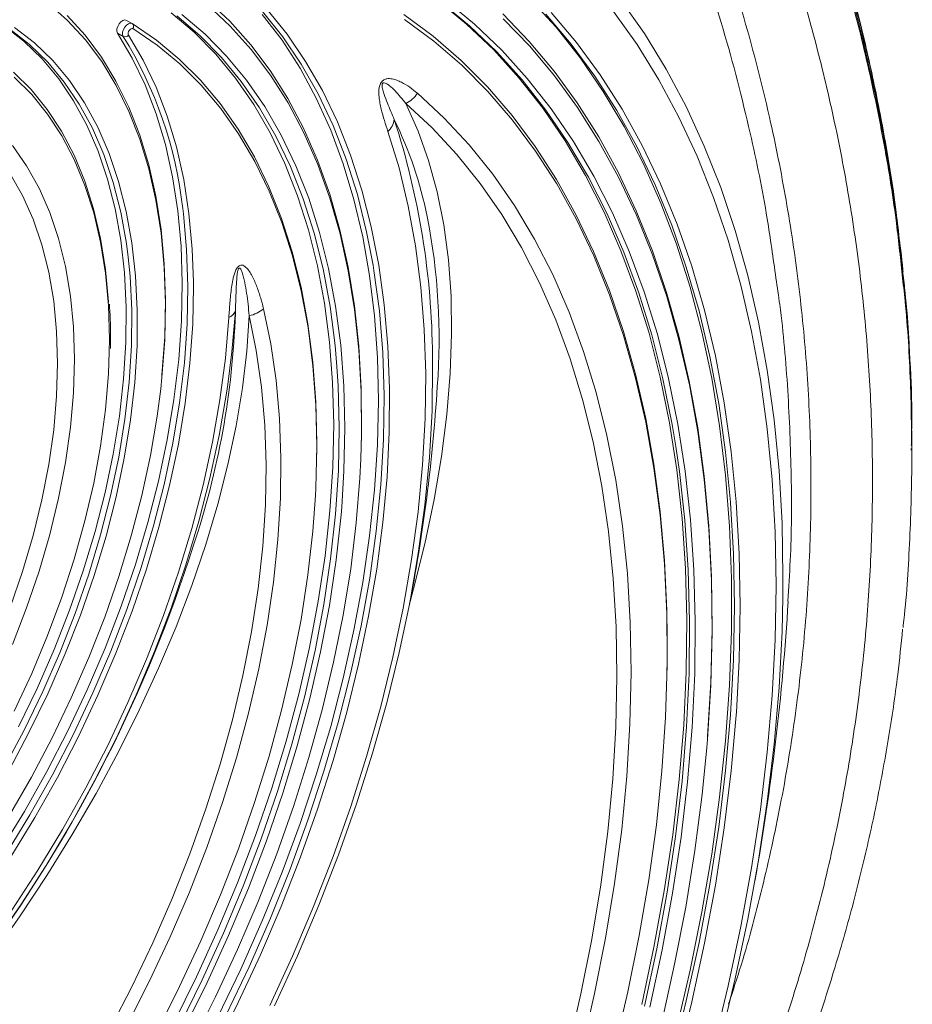
# Model space of a CAD drawing. Units: millimetres. Extents: x 0 to 8400, y 0 to 5940.
# Drawn here: x 1870 to 1955, y 2158 to 2251 of the extents above; entities that cross this region are included whole.
import ezdxf

# ---------------------------------------------------------------- set-up
doc = ezdxf.new("R2010")
doc.units = ezdxf.units.MM
doc.linetypes.add('SLD-Solid', pattern=[0])
doc.layers.add('ACO_DRAINAGE', color=7, linetype='SLD-Solid')

# ---------------------------------------------------------------- blocks, each defined once
blk = doc.blocks.new('ACO - 32970 - ISO')
at = {"layer": 'ACO_DRAINAGE', "linetype": 'SLD-Solid', "lineweight": 0}
for p, q in [((38.714, 256.732), (36.868, 258.364)), ((51.906, 258.657), (54.051, 256.65)), ((54.101, 256.193), (51.965, 258.193)), ((76.462, 256.381), (73.752, 258.612)), ((76.727, 256.228), (74.017, 258.459)), ((74.498, 258.61), (77.214, 256.373)), ((84.92, 256.08), (82.45, 258.801)), ((91.059, 258.638), (93.278, 255.48)), ((38.662, 257.191), (40.366, 255.332)), ((50.702, 255.601), (48.519, 257.451)), ((51.232, 255.295), (49.049, 257.145)), ((49.532, 257.295), (51.723, 255.436)), ((58.999, 254.846), (57.135, 257.283)), ((59.068, 255.183), (57.15, 257.581)), ((57.568, 257.803), (59.478, 255.43)), ((70.527, 257.292), (73.307, 255.23)), ((79.872, 257.338), (82.378, 254.743)), ((86.362, 254.487), (83.969, 257.314)), ((84.453, 257.46), (86.852, 254.626)), ((92.583, 254.442), (90.357, 257.574)), ((34.582, 254.751), (32.712, 256.202)), ((40.409, 254.884), (38.714, 256.732)), ((43.388, 255.917), (43.461, 256.161)), ((43.461, 256.161), (43.591, 256.396)), ((43.591, 256.396), (43.761, 256.59)), ((43.761, 256.59), (43.949, 256.721)), ((43.949, 256.721), (44.132, 256.77)), ((44.121, 256.089), (44.291, 256.284)), ((44.132, 256.77), (44.286, 256.732)), ((44.286, 256.732), (44.817, 256.425)), ((44.291, 256.284), (44.479, 256.414)), ((44.479, 256.414), (44.662, 256.464)), ((44.662, 256.464), (44.817, 256.425)), ((44.817, 256.425), (47.121, 254.862)), ((54.051, 256.65), (56.043, 254.426)), ((56.085, 253.978), (54.101, 256.193)), ((73.369, 254.763), (70.597, 256.82)), ((79.025, 253.932), (76.462, 256.381)), ((79.29, 253.779), (76.727, 256.228)), ((77.214, 256.373), (79.783, 253.916)), ((82.425, 254.291), (79.925, 256.879)), ((35.112, 254.445), (33.242, 255.896)), ((33.703, 256.062), (35.585, 254.602)), ((40.366, 255.332), (41.912, 253.264)), ((43.381, 255.695), (43.388, 255.917)), ((43.441, 255.522), (43.381, 255.695)), ((43.971, 255.216), (43.441, 255.522)), ((44.834, 253.17), (43.441, 255.522)), ((43.911, 255.389), (43.918, 255.611)), ((43.971, 255.216), (43.911, 255.389)), ((43.918, 255.611), (43.991, 255.855)), ((43.991, 255.855), (44.121, 256.089)), ((44.442, 255.542), (44.439, 255.431)), ((44.439, 255.431), (44.469, 255.344)), ((44.479, 255.664), (44.442, 255.542)), ((44.469, 255.344), (45.87, 252.98)), ((44.544, 255.781), (44.479, 255.664)), ((44.629, 255.879), (44.544, 255.781)), ((44.723, 255.944), (44.629, 255.879)), ((44.815, 255.968), (44.723, 255.944)), ((44.892, 255.949), (44.815, 255.968)), ((47.186, 254.393), (44.892, 255.949)), ((52.735, 253.532), (50.702, 255.601)), ((53.266, 253.226), (51.232, 255.295)), ((51.723, 255.436), (53.763, 253.357)), ((60.822, 252.578), (59.068, 255.183)), ((59.478, 255.43), (61.228, 252.856)), ((73.307, 255.23), (75.943, 252.946)), ((87.233, 253.149), (84.92, 256.08)), ((93.278, 255.48), (95.335, 252.124)), ((36.306, 253.081), (34.582, 254.751)), ((36.836, 252.775), (35.112, 254.445)), ((35.585, 254.602), (37.319, 252.922)), ((41.946, 252.828), (40.409, 254.884)), ((47.121, 254.862), (49.284, 253.076)), ((49.34, 252.614), (47.186, 254.393)), ((56.043, 254.426), (57.875, 251.992)), ((60.701, 252.209), (58.999, 254.846)), ((75.998, 252.486), (73.369, 254.763)), ((82.378, 254.743), (84.73, 251.937)), ((84.77, 251.493), (82.425, 254.291)), ((88.595, 251.454), (86.362, 254.487)), ((86.852, 254.626), (89.091, 251.585)), ((94.646, 251.112), (92.583, 254.442)), ((54.614, 251.252), (52.735, 253.532)), ((53.763, 253.357), (55.648, 251.066)), ((57.91, 251.554), (56.085, 253.978)), ((81.436, 251.27), (79.025, 253.932)), ((81.701, 251.117), (79.29, 253.779)), ((79.783, 253.916), (82.199, 251.246)), ((37.876, 251.198), (36.306, 253.081)), ((38.406, 250.892), (36.836, 252.775)), ((37.319, 252.922), (38.898, 251.028)), ((41.912, 253.264), (43.293, 250.994)), ((43.319, 250.57), (41.946, 252.828)), ((46.056, 250.625), (44.834, 253.17)), ((45.87, 252.98), (47.098, 250.421)), ((49.284, 253.076), (51.299, 251.07)), ((51.346, 250.617), (49.34, 252.614)), ((55.144, 250.945), (53.266, 253.226)), ((62.41, 249.776), (60.822, 252.578)), ((61.228, 252.856), (62.814, 250.086)), ((75.943, 252.946), (78.431, 250.445)), ((78.478, 249.991), (75.998, 252.486)), ((89.386, 250.015), (87.233, 253.149)), ((33.6, 251.832), (35.271, 250.178)), ((57.875, 251.992), (59.543, 249.354)), ((59.571, 248.927), (57.91, 251.554)), ((62.237, 249.377), (60.701, 252.209)), ((84.73, 251.937), (86.923, 248.926)), ((86.957, 248.489), (84.77, 251.493)), ((90.665, 248.22), (88.595, 251.454)), ((89.091, 251.585), (91.166, 248.342)), ((95.335, 252.124), (97.225, 248.577)), ((35.318, 249.725), (33.657, 251.369)), ((39.285, 249.11), (37.876, 251.198)), ((39.815, 248.804), (38.406, 250.892)), ((38.898, 251.028), (40.316, 248.928)), ((43.293, 250.994), (44.504, 248.531)), ((44.524, 248.121), (43.319, 250.57)), ((47.101, 247.897), (46.056, 250.625)), ((51.299, 251.07), (53.16, 248.853)), ((53.199, 248.409), (51.346, 250.617)), ((56.332, 248.765), (54.614, 251.252)), ((56.862, 248.459), (55.144, 250.945)), ((55.648, 251.066), (57.372, 248.569)), ((83.69, 248.399), (81.436, 251.27)), ((83.956, 248.246), (81.701, 251.117)), ((82.199, 251.246), (84.459, 248.366)), ((96.542, 247.588), (94.646, 251.112)), ((35.271, 250.178), (36.787, 248.31)), ((36.824, 247.869), (35.318, 249.725)), ((47.098, 250.421), (48.149, 247.679)), ((63.825, 246.782), (62.41, 249.776)), ((62.814, 250.086), (64.232, 247.128)), ((71.811, 249.831), (74.339, 247.496)), ((78.431, 250.445), (80.764, 247.73)), ((80.805, 247.284), (78.478, 249.991)), ((91.373, 246.682), (89.386, 250.015)), ((40.528, 246.827), (39.285, 249.11)), ((41.059, 246.521), (39.815, 248.804)), ((40.316, 248.928), (41.567, 246.631)), ((53.16, 248.853), (54.86, 246.429)), ((57.883, 246.081), (56.332, 248.765)), ((59.543, 249.354), (61.042, 246.521)), ((61.064, 246.105), (59.571, 248.927)), ((63.602, 246.359), (62.237, 249.377)), ((70.696, 248.869), (71.873, 246.261)), ((73.196, 246.559), (70.696, 248.869)), ((70.696, 248.869), (70.696, 248.869)), ((86.923, 248.926), (88.954, 245.715)), ((36.787, 248.31), (38.141, 246.239)), ((38.17, 245.811), (36.824, 247.869)), ((44.504, 248.531), (45.54, 245.886)), ((45.554, 245.491), (44.524, 248.121)), ((47.966, 244.997), (47.101, 247.897)), ((54.892, 245.996), (53.199, 248.409)), ((58.414, 245.774), (56.862, 248.459)), ((57.372, 248.569), (58.928, 245.872)), ((80.764, 247.73), (82.938, 244.808)), ((85.784, 245.325), (83.69, 248.399)), ((86.05, 245.172), (83.956, 248.246)), ((84.459, 248.366), (86.558, 245.283)), ((88.982, 245.287), (86.957, 248.489)), ((92.569, 244.79), (90.665, 248.22)), ((91.166, 248.342), (93.075, 244.904)), ((97.225, 248.577), (98.945, 244.845)), ((41.6, 244.358), (40.528, 246.827)), ((48.149, 247.679), (49.018, 244.764)), ((64.232, 247.128), (65.477, 243.991)), ((74.339, 247.496), (76.715, 244.945)), ((82.973, 244.37), (80.805, 247.284)), ((98.268, 243.879), (96.542, 247.588)), ((38.141, 246.239), (39.327, 243.972)), ((42.13, 244.052), (41.059, 246.521)), ((41.567, 246.631), (42.645, 244.147)), ((45.54, 245.886), (46.397, 243.068)), ((54.86, 246.429), (56.396, 243.808)), ((56.422, 243.386), (54.892, 245.996)), ((59.265, 243.206), (57.883, 246.081)), ((58.928, 245.872), (60.314, 242.985)), ((61.042, 246.521), (62.367, 243.5)), ((62.384, 243.097), (61.064, 246.105)), ((64.793, 243.162), (63.602, 246.359)), ((65.065, 243.607), (63.825, 246.782)), ((70.074, 242.771), (69.021, 246.216)), ((71.873, 246.261), (72.869, 243.472)), ((75.546, 244.035), (73.196, 246.559)), ((93.191, 243.157), (91.373, 246.682)), ((39.348, 243.558), (38.17, 245.811)), ((46.406, 242.688), (45.554, 245.491)), ((48.647, 241.936), (47.966, 244.997)), ((59.795, 242.9), (58.414, 245.774)), ((76.715, 244.945), (78.934, 242.182)), ((87.714, 242.054), (85.784, 245.325)), ((87.979, 241.9), (86.05, 245.172)), ((86.558, 245.283), (88.491, 242.002)), ((88.954, 245.715), (90.817, 242.31)), ((90.841, 241.891), (88.982, 245.287)), ((33.495, 244.901), (34.841, 242.985)), ((42.495, 241.713), (41.6, 244.358)), ((43.026, 241.407), (42.13, 244.052)), ((42.645, 244.147), (43.546, 241.487)), ((49.018, 244.764), (49.703, 241.686)), ((77.742, 241.303), (75.546, 244.035)), ((82.938, 244.808), (84.95, 241.685)), ((84.979, 241.256), (82.973, 244.37)), ((94.301, 241.172), (92.569, 244.79)), ((93.075, 244.904), (94.812, 241.276)), ((98.945, 244.845), (100.492, 240.934)), ((39.327, 243.972), (40.34, 241.52)), ((40.355, 241.122), (39.348, 243.558)), ((56.396, 243.808), (57.762, 240.996)), ((57.782, 240.586), (56.422, 243.386)), ((60.471, 240.149), (59.265, 243.206)), ((62.367, 243.5), (63.515, 240.301)), ((63.527, 239.91), (62.384, 243.097)), ((65.807, 239.797), (64.793, 243.162)), ((66.126, 240.258), (65.065, 243.607)), ((65.477, 243.991), (66.547, 240.683)), ((72.869, 243.472), (73.68, 240.508)), ((94.838, 239.447), (93.191, 243.157)), ((99.821, 239.989), (98.268, 243.879)), ((34.463, 240.164), (33.292, 242.226)), ((34.841, 242.985), (36.022, 240.871)), ((46.397, 243.068), (47.071, 240.089)), ((47.076, 239.726), (46.406, 242.688)), ((61.002, 239.843), (59.795, 242.9)), ((60.314, 242.985), (61.525, 239.915)), ((70.947, 239.166), (70.074, 242.771)), ((78.934, 242.182), (80.992, 239.215)), ((90.817, 242.31), (92.511, 238.718)), ((40.34, 241.52), (41.175, 238.895)), ((43.211, 238.904), (42.495, 241.713)), ((43.741, 238.598), (43.026, 241.407)), ((43.546, 241.487), (44.265, 238.661)), ((49.142, 238.725), (48.647, 241.936)), ((49.703, 241.686), (50.2, 238.458)), ((79.777, 238.367), (77.742, 241.303)), ((84.95, 241.685), (86.795, 238.366)), ((86.819, 237.946), (84.979, 241.256)), ((89.474, 238.592), (87.714, 242.054)), ((89.74, 238.439), (87.979, 241.9)), ((88.491, 242.002), (90.256, 238.531)), ((92.53, 238.308), (90.841, 241.891)), ((94.812, 241.276), (96.375, 237.466)), ((36.022, 240.871), (37.03, 238.571)), ((41.184, 238.513), (40.355, 241.122)), ((57.762, 240.996), (58.955, 238.003)), ((58.969, 237.605), (57.782, 240.586)), ((63.515, 240.301), (64.482, 236.932)), ((66.547, 240.683), (67.438, 237.212)), ((73.68, 240.508), (74.305, 237.376)), ((95.861, 237.372), (94.301, 241.172)), ((100.492, 240.934), (101.864, 236.85)), ((35.464, 237.916), (34.463, 240.164)), ((47.071, 240.089), (47.56, 236.96)), ((47.562, 236.615), (47.076, 239.726)), ((61.5, 236.919), (60.471, 240.149)), ((62.031, 236.613), (61.002, 239.843)), ((61.525, 239.915), (62.556, 236.671)), ((64.49, 236.554), (63.527, 239.91)), ((66.64, 236.272), (65.807, 239.797)), ((67.004, 236.745), (66.126, 240.258)), ((96.309, 235.558), (94.838, 239.447)), ((101.197, 235.927), (99.821, 239.989)), ((37.03, 238.571), (37.863, 236.094)), ((41.175, 238.895), (41.828, 236.107)), ((41.833, 235.742), (41.184, 238.513)), ((43.744, 235.942), (43.211, 238.904)), ((44.274, 235.636), (43.741, 238.598)), ((44.265, 238.661), (44.801, 235.681)), ((49.449, 235.377), (49.142, 238.725)), ((49.672, 238.419), (49.606, 238.942)), ((49.979, 235.071), (49.672, 238.419)), ((50.2, 238.458), (50.509, 235.092)), ((71.636, 235.409), (70.947, 239.166)), ((80.992, 239.215), (82.885, 236.048)), ((91.063, 234.946), (89.474, 238.592)), ((91.329, 234.793), (89.74, 238.439)), ((90.256, 238.531), (91.848, 234.874)), ((92.511, 238.718), (94.031, 234.945)), ((36.29, 235.493), (35.464, 237.916)), ((58.955, 238.003), (59.97, 234.836)), ((59.98, 234.453), (58.969, 237.605)), ((81.649, 235.235), (79.777, 238.367)), ((86.795, 238.366), (88.469, 234.859)), ((88.488, 234.449), (86.819, 237.946)), ((94.046, 234.545), (92.53, 238.308)), ((47.56, 236.96), (47.862, 233.695)), ((47.862, 233.368), (47.562, 236.615)), ((62.348, 233.526), (61.5, 236.919)), ((62.878, 233.22), (62.031, 236.613)), ((62.556, 236.671), (63.406, 233.264)), ((64.482, 236.932), (65.265, 233.402)), ((65.27, 233.039), (64.49, 236.554)), ((67.618, 233.564), (67.004, 236.745)), ((67.438, 237.212), (68.149, 233.589)), ((74.305, 237.376), (74.741, 234.083)), ((97.243, 233.396), (95.861, 237.372)), ((96.375, 237.466), (97.762, 233.48)), ((101.864, 236.85), (103.058, 232.602)), ((37.863, 236.094), (38.514, 233.452)), ((41.828, 236.107), (42.297, 233.169)), ((42.299, 232.823), (41.833, 235.742)), ((44.091, 232.84), (43.744, 235.942)), ((44.446, 234.319), (44.274, 235.636)), ((44.801, 235.681), (45.151, 232.561)), ((67.29, 232.596), (66.64, 236.272)), ((82.885, 236.048), (84.608, 232.688)), ((102.395, 231.698), (101.197, 235.927)), ((36.936, 232.906), (36.29, 235.493)), ((49.566, 231.904), (49.449, 235.377)), ((50.096, 231.598), (49.979, 235.071)), ((50.509, 235.092), (50.623, 231.992)), ((59.97, 234.836), (60.804, 231.507)), ((72.142, 231.51), (71.636, 235.409)), ((83.354, 231.911), (81.649, 235.235)), ((88.469, 234.859), (89.969, 231.169)), ((92.477, 231.122), (91.063, 234.946)), ((92.743, 230.969), (91.329, 234.793)), ((91.848, 234.874), (93.265, 231.04)), ((94.031, 234.945), (95.375, 230.998)), ((97.602, 231.498), (96.309, 235.558)), ((44.621, 232.534), (44.446, 234.319)), ((60.811, 231.138), (59.98, 234.453)), ((74.741, 234.083), (74.989, 230.637)), ((89.984, 230.769), (88.488, 234.449)), ((95.387, 230.609), (94.046, 234.545)), ((37.4, 230.168), (36.936, 232.906)), ((38.514, 233.452), (38.982, 230.66)), ((42.297, 233.169), (42.579, 230.094)), ((44.252, 229.612), (44.091, 232.84)), ((47.862, 233.695), (47.975, 230.305)), ((47.975, 229.997), (47.862, 233.368)), ((63.012, 229.98), (62.348, 233.526)), ((63.542, 229.674), (62.878, 233.22)), ((63.406, 233.264), (64.072, 229.703)), ((65.265, 233.402), (65.863, 229.723)), ((65.866, 229.375), (65.27, 233.039)), ((67.698, 233.077), (67.618, 233.564)), ((68.206, 229.266), (67.698, 233.077)), ((68.149, 233.589), (68.676, 229.824)), ((98.447, 229.253), (97.243, 233.396)), ((97.762, 233.48), (98.968, 229.326)), ((42.579, 229.768), (42.299, 232.823)), ((44.782, 229.306), (44.621, 232.534)), ((45.151, 232.561), (45.312, 229.313)), ((49.493, 228.32), (49.566, 231.904)), ((50.623, 231.992), (50.627, 231.6)), ((67.755, 228.78), (67.29, 232.596)), ((84.887, 228.404), (83.354, 231.911)), ((84.608, 232.688), (86.157, 229.142)), ((103.058, 232.602), (104.071, 228.197)), ((50.024, 228.014), (50.096, 231.598)), ((50.627, 231.6), (50.553, 227.997)), ((60.804, 231.507), (61.456, 228.025)), ((61.459, 227.67), (60.811, 231.138)), ((72.461, 227.479), (72.142, 231.51)), ((89.969, 231.169), (91.293, 227.305)), ((93.714, 227.13), (92.477, 231.122)), ((93.979, 226.977), (92.743, 230.969)), ((93.265, 231.04), (94.504, 227.036)), ((95.375, 230.998), (96.541, 226.886)), ((98.715, 227.274), (97.602, 231.498)), ((103.413, 227.312), (102.395, 231.698)), ((37.68, 227.293), (37.4, 230.168)), ((38.982, 230.66), (39.263, 227.73)), ((42.579, 230.094), (42.581, 230.056)), ((47.975, 230.305), (47.9, 226.806)), ((74.989, 230.637), (75.046, 227.046)), ((91.304, 226.916), (89.984, 230.769)), ((96.549, 226.508), (95.387, 230.609)), ((42.673, 226.59), (42.579, 229.768)), ((44.225, 226.27), (44.252, 229.612)), ((44.756, 225.964), (44.782, 229.306)), ((45.312, 229.313), (45.302, 226.467)), ((47.9, 226.517), (47.975, 229.997)), ((54.591, 229.236), (54.266, 225.389)), ((54.588, 229.056), (54.591, 229.236)), ((57.254, 229.441), (57.94, 226.126)), ((63.49, 226.291), (63.012, 229.98)), ((64.021, 225.985), (63.542, 229.674)), ((64.072, 229.703), (64.552, 225.998)), ((65.863, 229.723), (66.273, 225.905)), ((66.274, 225.572), (65.866, 229.375)), ((68.525, 225.32), (68.206, 229.266)), ((68.676, 229.824), (69.02, 225.925)), ((86.157, 229.142), (87.531, 225.418)), ((99.469, 224.95), (98.447, 229.253)), ((98.968, 229.326), (99.993, 225.012)), ((49.231, 224.639), (49.493, 228.32)), ((53.644, 224.771), (53.972, 228.631)), ((55.884, 228.802), (55.667, 225.44)), ((56.567, 225.493), (55.884, 228.802)), ((55.884, 228.802), (55.884, 228.802)), ((68.035, 224.835), (67.755, 228.78)), ((86.245, 224.72), (84.887, 228.404)), ((104.071, 228.197), (104.903, 223.642)), ((37.773, 224.296), (37.68, 227.293)), ((39.263, 227.73), (39.357, 224.676)), ((49.761, 224.333), (50.024, 228.014)), ((50.553, 227.997), (50.29, 224.296)), ((61.456, 228.025), (61.922, 224.4)), ((61.924, 224.061), (61.459, 227.67)), ((72.595, 223.328), (72.461, 227.479)), ((91.293, 227.305), (92.437, 223.274)), ((99.646, 222.894), (98.715, 227.274)), ((104.248, 222.775), (103.413, 227.312)), ((42.66, 225.366), (42.673, 226.59)), ((45.302, 226.467), (45.286, 225.951)), ((47.9, 226.806), (47.636, 223.21)), ((47.638, 222.941), (47.9, 226.517)), ((75.046, 227.046), (74.915, 223.32)), ((92.445, 222.896), (91.304, 226.916)), ((94.77, 222.975), (93.714, 227.13)), ((95.035, 222.822), (93.979, 226.977)), ((94.504, 227.036), (95.563, 222.87)), ((96.541, 226.886), (97.525, 222.615)), ((97.531, 222.248), (96.549, 226.508)), ((44.011, 222.829), (44.225, 226.27)), ((44.542, 222.523), (44.756, 225.964)), ((45.286, 225.951), (45.071, 222.49)), ((54.266, 225.389), (53.879, 222.303)), ((55.667, 225.44), (55.261, 221.964)), ((57.066, 222.037), (56.567, 225.493)), ((57.94, 226.126), (58.444, 222.667)), ((63.782, 222.47), (63.49, 226.291)), ((64.197, 223.993), (64.021, 225.985)), ((64.552, 225.998), (64.843, 222.161)), ((66.273, 225.905), (66.495, 221.957)), ((66.495, 221.64), (66.274, 225.572)), ((69.02, 225.925), (69.178, 221.914)), ((87.531, 225.418), (88.725, 221.523)), ((39.357, 224.676), (39.263, 221.514)), ((42.579, 223.305), (42.66, 225.366)), ((48.78, 220.874), (49.231, 224.639)), ((53.126, 220.831), (53.644, 224.771)), ((68.129, 220.77), (68.035, 224.835)), ((68.656, 221.252), (68.525, 225.32)), ((73.231, 225.006), (73.243, 224.133)), ((87.427, 220.868), (86.245, 224.72)), ((100.308, 220.495), (99.469, 224.95)), ((99.993, 225.012), (100.834, 220.545)), ((37.68, 221.191), (37.773, 224.296)), ((49.311, 220.568), (49.761, 224.333)), ((50.29, 224.296), (49.837, 220.511)), ((61.922, 224.4), (62.202, 220.644)), ((62.203, 220.322), (61.924, 224.061)), ((64.312, 222.164), (64.197, 223.993)), ((73.243, 224.133), (73.188, 219.812)), ((104.903, 223.642), (105.551, 218.945)), ((42.299, 219.926), (42.579, 223.305)), ((43.611, 219.304), (44.011, 222.829)), ((47.525, 221.876), (47.638, 222.941)), ((47.636, 223.21), (47.62, 223.055)), ((58.444, 222.667), (58.763, 219.074)), ((72.541, 219.066), (72.595, 223.328)), ((74.915, 223.32), (74.593, 219.465)), ((92.437, 223.274), (93.399, 219.084)), ((93.405, 218.718), (92.445, 222.896)), ((95.644, 218.666), (94.77, 222.975)), ((95.91, 218.513), (95.035, 222.822)), ((95.563, 222.87), (96.439, 218.549)), ((97.525, 222.615), (98.327, 218.193)), ((100.393, 218.366), (99.646, 222.894)), ((104.898, 218.095), (104.248, 222.775)), ((44.142, 218.998), (44.542, 222.523)), ((45.071, 222.49), (44.668, 218.943)), ((47.189, 219.284), (47.525, 221.876)), ((53.879, 222.303), (53.755, 221.463)), ((55.261, 221.964), (54.667, 218.384)), ((57.377, 218.447), (57.066, 222.037)), ((63.886, 218.528), (63.782, 222.47)), ((64.416, 218.222), (64.312, 222.164)), ((64.843, 222.161), (64.947, 218.202)), ((66.495, 221.957), (66.528, 217.893)), ((69.178, 221.905), (69.15, 217.774)), ((69.178, 221.914), (69.178, 221.905)), ((98.33, 217.839), (97.531, 222.248)), ((37.4, 217.993), (37.68, 221.191)), ((39.263, 221.514), (38.982, 218.259)), ((48.143, 217.041), (48.78, 220.874)), ((52.421, 216.825), (53.126, 220.831)), ((53.755, 221.463), (53.061, 217.472)), ((66.528, 217.593), (66.495, 221.64)), ((68.035, 216.598), (68.129, 220.77)), ((68.597, 217.072), (68.656, 221.252)), ((88.429, 216.854), (87.427, 220.868)), ((88.725, 221.523), (89.738, 217.466)), ((41.833, 216.469), (42.299, 219.926)), ((48.673, 216.734), (49.311, 220.568)), ((49.837, 220.511), (49.196, 216.657)), ((62.202, 220.644), (62.295, 216.768)), ((62.295, 216.462), (62.203, 220.322)), ((73.188, 219.812), (72.944, 215.39)), ((100.962, 215.896), (100.308, 220.495)), ((100.834, 220.545), (101.49, 215.934)), ((43.026, 215.709), (43.611, 219.304)), ((43.557, 215.403), (44.142, 218.998)), ((44.668, 218.943), (44.08, 215.327)), ((46.555, 215.559), (47.189, 219.284)), ((58.763, 219.074), (58.897, 215.36)), ((72.3, 214.706), (72.541, 219.066)), ((74.593, 219.465), (74.083, 215.492)), ((93.399, 219.084), (94.178, 214.744)), ((105.551, 218.945), (106.015, 214.115)), ((36.936, 214.72), (37.4, 217.993)), ((38.982, 218.259), (38.514, 214.927)), ((54.667, 218.384), (53.887, 214.714)), ((57.5, 214.734), (57.377, 218.447)), ((63.801, 214.476), (63.886, 218.528)), ((64.332, 214.17), (64.416, 218.222)), ((64.947, 218.202), (64.861, 214.135)), ((94.181, 214.39), (93.405, 218.718)), ((96.335, 214.211), (95.644, 218.666)), ((96.257, 216.438), (95.91, 218.513)), ((96.439, 218.549), (97.13, 214.082)), ((98.327, 218.193), (98.944, 213.63)), ((100.954, 213.698), (100.393, 218.366)), ((105.364, 213.282), (104.898, 218.095)), ((47.321, 213.153), (48.143, 217.041)), ((53.061, 217.472), (52.185, 213.429)), ((66.462, 215.254), (66.528, 217.593)), ((66.528, 217.893), (66.51, 217.004)), ((68.35, 212.793), (68.597, 217.072)), ((69.15, 217.774), (68.937, 213.542)), ((89.738, 217.466), (90.567, 213.254)), ((98.946, 213.288), (98.33, 217.839)), ((41.184, 212.949), (41.833, 216.469)), ((47.851, 212.846), (48.673, 216.734)), ((49.196, 216.657), (48.369, 212.748)), ((51.53, 212.767), (52.421, 216.825)), ((62.201, 212.495), (62.295, 216.462)), ((62.295, 216.768), (62.267, 214.608)), ((67.755, 212.329), (68.035, 216.598)), ((89.249, 212.688), (88.429, 216.854)), ((96.6, 214.058), (96.257, 216.438)), ((118.514, 216.068), (118.518, 216.245)), ((118.574, 216.441), (118.574, 216.636)), ((118.575, 216.247), (118.574, 216.441)), ((118.574, 215.869), (118.575, 216.067)), ((42.259, 212.06), (43.026, 215.709)), ((42.79, 211.754), (43.557, 215.403)), ((44.08, 215.327), (43.308, 211.656)), ((45.74, 211.782), (46.555, 215.559)), ((58.897, 215.36), (58.845, 211.535)), ((66.371, 213.44), (66.462, 215.254)), ((72.944, 215.39), (72.512, 210.878)), ((74.083, 215.492), (73.386, 211.41)), ((101.43, 211.162), (100.962, 215.896)), ((101.49, 215.934), (101.959, 211.188)), ((118.574, 215.671), (118.574, 215.869)), ((36.29, 211.386), (36.936, 214.72)), ((38.514, 214.927), (37.863, 211.534)), ((53.887, 214.714), (52.924, 210.965)), ((57.435, 210.91), (57.5, 214.734)), ((63.529, 210.328), (63.801, 214.476)), ((71.874, 210.257), (72.3, 214.706)), ((94.178, 214.744), (94.771, 210.261)), ((94.773, 209.919), (94.181, 214.39)), ((96.84, 209.62), (96.335, 214.211)), ((52.185, 213.429), (51.131, 209.349)), ((64.06, 210.022), (64.332, 214.17)), ((64.861, 214.135), (64.647, 210.688)), ((66.027, 209.194), (66.371, 213.44)), ((68.937, 213.542), (68.539, 209.223)), ((97.106, 209.466), (96.6, 214.058)), ((97.13, 214.082), (97.636, 209.478)), ((98.944, 213.63), (99.376, 208.934)), ((99.377, 208.604), (98.946, 213.288)), ((101.329, 208.9), (100.954, 213.698)), ((105.644, 208.343), (105.364, 213.282)), ((106.015, 214.115), (106.294, 209.16)), ((40.355, 209.382), (41.184, 212.949)), ((46.318, 209.225), (47.321, 213.153)), ((46.848, 208.919), (47.851, 212.846)), ((48.369, 212.748), (47.361, 208.8)), ((50.457, 208.672), (51.53, 212.767)), ((62.165, 211.784), (62.201, 212.495)), ((67.914, 208.426), (68.35, 212.793)), ((89.886, 208.378), (89.249, 212.688)), ((90.567, 213.254), (91.211, 208.896)), ((37.863, 211.534), (37.03, 208.096)), ((41.314, 208.372), (42.259, 212.06)), ((41.844, 208.065), (42.79, 211.754)), ((43.308, 211.656), (42.357, 207.945)), ((44.745, 207.967), (45.74, 211.782)), ((58.845, 211.535), (58.607, 207.613)), ((61.92, 208.432), (62.165, 211.784)), ((67.29, 207.975), (67.755, 212.329)), ((73.386, 211.41), (72.503, 207.228)), ((35.464, 208.009), (36.29, 211.386)), ((52.924, 210.965), (51.781, 207.151)), ((57.182, 206.988), (57.435, 210.91)), ((64.647, 210.688), (64.587, 209.969)), ((72.512, 210.878), (71.891, 206.29)), ((101.434, 211.112), (101.43, 211.162)), ((101.711, 206.301), (101.434, 211.112)), ((101.959, 211.188), (102.241, 206.314)), ((63.07, 206.094), (63.529, 210.328)), ((63.6, 205.788), (64.06, 210.022)), ((64.587, 209.969), (64.125, 205.718)), ((71.262, 205.732), (71.874, 210.257)), ((94.771, 210.261), (95.178, 205.645)), ((95.179, 205.316), (94.773, 209.919)), ((97.16, 204.899), (96.84, 209.62)), ((39.348, 205.784), (40.355, 209.382)), ((45.137, 205.274), (46.318, 209.225)), ((45.667, 204.967), (46.848, 208.919)), ((47.361, 208.8), (46.174, 204.827)), ((49.205, 204.554), (50.457, 208.672)), ((51.131, 209.349), (49.903, 205.246)), ((65.496, 204.867), (66.027, 209.194)), ((68.539, 209.223), (67.957, 204.826)), ((91.211, 208.896), (91.669, 204.402)), ((97.425, 204.746), (97.106, 209.466)), ((97.636, 209.478), (97.956, 204.745)), ((99.376, 208.934), (99.621, 204.113)), ((101.516, 203.979), (101.329, 208.9)), ((106.294, 209.16), (106.387, 204.089)), ((34.463, 204.605), (35.464, 208.009)), ((37.03, 208.096), (36.022, 204.63)), ((40.193, 204.66), (41.314, 208.372)), ((40.723, 204.354), (41.844, 208.065)), ((42.357, 207.945), (41.229, 204.212)), ((43.575, 204.13), (44.745, 207.967)), ((61.453, 204.286), (61.92, 208.432)), ((66.64, 203.549), (67.29, 207.975)), ((67.291, 203.983), (67.914, 208.426)), ((90.338, 203.932), (89.886, 208.378)), ((99.621, 203.796), (99.377, 208.604)), ((105.737, 203.287), (105.644, 208.343)), ((51.781, 207.151), (50.463, 203.283)), ((56.741, 202.981), (57.182, 206.988)), ((58.607, 207.613), (58.185, 203.606)), ((72.503, 207.228), (71.436, 202.956)), ((62.425, 201.788), (63.07, 206.094)), ((71.891, 206.29), (71.085, 201.636)), ((101.805, 201.323), (101.711, 206.301)), ((102.241, 206.314), (102.335, 201.323)), ((38.17, 202.171), (39.348, 205.784)), ((43.783, 201.313), (45.137, 205.274)), ((44.314, 201.006), (45.667, 204.967)), ((49.903, 205.246), (48.504, 201.133)), ((62.955, 201.482), (63.6, 205.788)), ((64.125, 205.718), (63.476, 201.395)), ((70.467, 201.143), (71.262, 205.732)), ((95.178, 205.645), (95.398, 200.905)), ((95.398, 200.589), (95.179, 205.316)), ((97.293, 200.06), (97.16, 204.899)), ((33.292, 201.192), (34.463, 204.605)), ((36.022, 204.63), (34.841, 201.154)), ((38.902, 200.941), (40.193, 204.66)), ((39.432, 200.635), (40.723, 204.354)), ((41.229, 204.212), (39.93, 200.47)), ((42.236, 200.287), (43.575, 204.13)), ((46.174, 204.827), (44.813, 200.845)), ((47.78, 200.429), (49.205, 204.554)), ((60.803, 200.069), (61.453, 204.286)), ((64.779, 200.471), (65.496, 204.867)), ((66.482, 199.476), (67.291, 203.983)), ((67.957, 204.826), (67.193, 200.365)), ((91.669, 204.402), (91.938, 199.78)), ((97.558, 199.907), (97.425, 204.746)), ((97.956, 204.745), (98.088, 199.892)), ((99.621, 204.113), (99.68, 199.176)), ((101.516, 198.946), (101.516, 203.979)), ((106.387, 204.089), (106.374, 202.181)), ((50.463, 203.283), (48.972, 199.376)), ((58.185, 203.606), (57.579, 199.527)), ((65.807, 199.062), (66.64, 203.549)), ((90.605, 199.361), (90.338, 203.932)), ((99.68, 198.873), (99.621, 203.796)), ((105.644, 198.124), (105.737, 203.287)), ((36.824, 198.559), (38.17, 202.171)), ((56.115, 198.902), (56.741, 202.981)), ((71.436, 202.956), (71.111, 201.768)), ((106.374, 202.181), (106.294, 198.911)), ((42.262, 197.358), (43.783, 201.313)), ((61.596, 197.422), (62.425, 201.788)), ((62.127, 197.116), (62.955, 201.482)), ((63.476, 201.395), (62.644, 197.011)), ((71.085, 201.636), (70.095, 196.929)), ((101.711, 196.237), (101.805, 201.323)), ((102.335, 201.323), (102.241, 196.223)), ((34.841, 201.154), (33.495, 197.684)), ((37.446, 197.23), (38.902, 200.941)), ((37.976, 196.924), (39.432, 200.635)), ((39.93, 200.47), (38.466, 196.737)), ((40.731, 196.452), (42.236, 200.287)), ((42.793, 197.052), (44.314, 201.006)), ((44.813, 200.845), (43.284, 196.869)), ((46.186, 196.311), (47.78, 200.429)), ((48.504, 201.133), (46.939, 197.026)), ((63.878, 196.02), (64.779, 200.471)), ((67.193, 200.365), (66.248, 195.851)), ((69.49, 196.501), (70.467, 201.143)), ((95.398, 200.905), (95.431, 196.05)), ((95.433, 198.76), (95.398, 200.589)), ((48.972, 199.376), (47.316, 195.443)), ((57.579, 199.527), (56.792, 195.388)), ((59.97, 195.794), (60.803, 200.069)), ((65.491, 194.919), (66.482, 199.476)), ((90.685, 194.673), (90.605, 199.361)), ((91.938, 199.78), (92.019, 195.041)), ((97.239, 195.111), (97.293, 200.06)), ((97.504, 194.958), (97.558, 199.907)), ((98.088, 199.892), (98.033, 194.93)), ((35.318, 194.964), (36.824, 198.559)), ((55.305, 194.765), (56.115, 198.902)), ((64.793, 194.527), (65.807, 199.062)), ((95.431, 195.748), (95.433, 198.76)), ((99.68, 199.176), (99.552, 194.134)), ((99.552, 193.843), (99.68, 198.873)), ((101.329, 193.809), (101.516, 198.946)), ((106.294, 198.911), (106.015, 193.634)), ((105.364, 192.862), (105.644, 198.124)), ((35.832, 193.543), (37.446, 197.23)), ((36.362, 193.237), (37.976, 196.924)), ((38.466, 196.737), (36.842, 193.028)), ((40.579, 193.424), (42.262, 197.358)), ((41.11, 193.118), (42.793, 197.052)), ((43.284, 196.869), (41.592, 192.914)), ((46.939, 197.026), (45.214, 192.937)), ((60.586, 193.009), (61.596, 197.422)), ((61.116, 192.702), (62.127, 197.116)), ((62.644, 197.011), (61.629, 192.58)), ((70.095, 196.929), (68.923, 192.181)), ((39.067, 192.64), (40.731, 196.452)), ((44.429, 192.215), (46.186, 196.311)), ((58.957, 191.474), (59.97, 195.794)), ((62.797, 191.525), (63.878, 196.02)), ((66.248, 195.851), (65.126, 191.297)), ((68.335, 191.819), (69.49, 196.501)), ((95.276, 190.802), (95.431, 195.748)), ((95.431, 196.05), (95.413, 195.005)), ((101.43, 191.051), (101.711, 196.237)), ((102.241, 196.223), (101.979, 191.309)), ((33.657, 191.402), (35.318, 194.964)), ((47.316, 195.443), (45.498, 191.496)), ((54.314, 190.582), (55.305, 194.765)), ((56.792, 195.388), (55.825, 191.203)), ((64.319, 190.323), (65.491, 194.919)), ((90.579, 189.878), (90.685, 194.673)), ((92.019, 195.041), (91.912, 190.193)), ((96.998, 190.061), (97.239, 195.111)), ((97.263, 189.908), (97.504, 194.958)), ((98.033, 194.93), (97.791, 189.866)), ((63.602, 189.956), (64.793, 194.527)), ((99.552, 194.134), (99.238, 189.003)), ((99.239, 188.718), (99.552, 193.843)), ((100.954, 188.578), (101.329, 193.809)), ((34.066, 189.895), (35.832, 193.543)), ((34.596, 189.589), (36.362, 193.237)), ((36.842, 193.028), (35.065, 189.358)), ((38.741, 189.526), (40.579, 193.424)), ((39.271, 189.22), (41.11, 193.118)), ((41.592, 192.914), (39.744, 188.995)), ((45.214, 192.937), (43.335, 188.882)), ((59.398, 188.561), (60.586, 193.009)), ((104.898, 187.511), (105.364, 192.862)), ((106.015, 193.634), (105.551, 188.268)), ((37.251, 188.868), (39.067, 192.64)), ((42.516, 188.155), (44.429, 192.215)), ((59.928, 188.255), (61.116, 192.702)), ((61.629, 192.58), (60.435, 188.115)), ((68.923, 192.181), (67.573, 187.404)), ((45.498, 191.496), (43.526, 187.549)), ((55.825, 191.203), (54.683, 186.985)), ((57.768, 187.123), (58.957, 191.474)), ((61.537, 187.001), (62.797, 191.525)), ((65.126, 191.297), (63.829, 186.715)), ((67.004, 187.109), (68.335, 191.819)), ((100.962, 185.777), (101.43, 191.051)), ((101.959, 191.025), (101.49, 185.736)), ((101.979, 191.309), (101.959, 191.025)), ((53.145, 186.369), (54.314, 190.582)), ((62.97, 185.702), (64.319, 190.323)), ((91.912, 190.193), (91.617, 185.248)), ((94.934, 185.76), (95.276, 190.802)), ((96.57, 184.921), (96.998, 190.061)), ((32.686, 185.996), (34.596, 189.589)), ((35.065, 189.358), (33.144, 185.744)), ((36.754, 185.679), (38.741, 189.526)), ((37.284, 185.373), (39.271, 189.22)), ((62.237, 185.361), (63.602, 189.956)), ((90.287, 184.986), (90.579, 189.878)), ((96.836, 184.768), (97.263, 189.908)), ((97.791, 189.866), (97.362, 184.712)), ((35.29, 185.149), (37.251, 188.868)), ((39.744, 188.995), (37.746, 185.128)), ((40.452, 184.147), (42.516, 188.155)), ((43.335, 188.882), (41.308, 184.874)), ((58.034, 184.093), (59.398, 188.561)), ((58.564, 183.787), (59.928, 188.255)), ((99.176, 187.95), (99.239, 188.718)), ((100.393, 183.262), (100.954, 188.578)), ((105.551, 188.268), (104.903, 182.823)), ((43.526, 187.549), (41.405, 183.616)), ((60.435, 188.115), (59.065, 183.629)), ((67.573, 187.404), (66.049, 182.612)), ((98.739, 183.506), (99.176, 187.95)), ((104.248, 182.08), (104.898, 187.511)), ((51.802, 182.139), (53.145, 186.369)), ((54.683, 186.985), (53.368, 182.748)), ((56.406, 182.752), (57.768, 187.123)), ((60.104, 182.458), (61.537, 187.001)), ((63.829, 186.715), (62.361, 182.117)), ((65.5, 182.382), (67.004, 187.109)), ((34.626, 181.898), (36.754, 185.679)), ((35.157, 181.592), (37.284, 185.373)), ((60.701, 180.756), (62.237, 185.361)), ((61.447, 181.068), (62.97, 185.702)), ((94.407, 180.634), (94.934, 185.76)), ((100.308, 180.423), (100.962, 185.777)), ((101.49, 185.736), (100.834, 180.368)), ((33.192, 181.499), (35.29, 185.149)), ((37.746, 185.128), (35.607, 181.327)), ((41.308, 184.874), (39.14, 180.927)), ((89.81, 180.007), (90.287, 184.986)), ((91.617, 185.248), (91.134, 180.214)), ((95.958, 179.7), (96.57, 184.921)), ((96.223, 179.547), (96.836, 184.768)), ((97.362, 184.712), (96.859, 180.33)), ((38.247, 180.203), (40.452, 184.147)), ((41.405, 183.616), (39.144, 179.71)), ((56.5, 179.617), (58.034, 184.093)), ((57.03, 179.311), (58.564, 183.787)), ((59.065, 183.629), (57.524, 179.135)), ((98.056, 178.217), (98.739, 183.506)), ((53.368, 182.748), (51.885, 178.506)), ((54.874, 178.376), (56.406, 182.752)), ((66.049, 182.612), (64.353, 177.815)), ((99.646, 177.872), (100.393, 183.262)), ((104.903, 182.823), (104.071, 177.308)), ((32.366, 178.198), (34.626, 181.898)), ((50.289, 177.906), (51.802, 182.139)), ((58.5, 177.912), (60.104, 182.458)), ((62.361, 182.117), (60.726, 177.516)), ((63.828, 177.652), (65.5, 182.382)), ((103.413, 176.579), (104.248, 182.08)), ((32.896, 177.892), (35.157, 181.592)), ((35.607, 181.327), (33.335, 177.607)), ((39.14, 180.927), (36.839, 177.054)), ((58.999, 176.152), (60.701, 180.756)), ((59.756, 176.434), (61.447, 181.068)), ((35.907, 176.34), (38.247, 180.203)), ((89.148, 174.951), (89.81, 180.007)), ((91.134, 180.214), (90.465, 175.103)), ((93.694, 175.432), (94.407, 180.634)), ((96.859, 180.33), (96.747, 179.477)), ((99.469, 174.999), (100.308, 180.423)), ((100.834, 180.368), (99.993, 174.93)), ((39.144, 179.71), (36.75, 175.844)), ((54.799, 175.146), (56.5, 179.617)), ((55.329, 174.84), (57.03, 179.311)), ((57.524, 179.135), (55.816, 174.646)), ((95.161, 174.409), (95.958, 179.7)), ((95.426, 174.256), (96.223, 179.547)), ((96.747, 179.477), (95.947, 174.172)), ((48.612, 173.683), (50.289, 177.906)), ((51.885, 178.506), (50.239, 174.271)), ((53.179, 174.008), (54.874, 178.376)), ((56.73, 173.374), (58.5, 177.912)), ((97.188, 172.861), (98.056, 178.217)), ((36.839, 177.054), (34.413, 173.27)), ((60.726, 177.516), (58.928, 172.925)), ((61.992, 172.931), (63.828, 177.652)), ((64.353, 177.815), (62.491, 173.027)), ((98.715, 172.417), (99.646, 177.872)), ((104.071, 177.308), (103.058, 171.732)), ((33.44, 172.57), (35.907, 176.34)), ((57.135, 171.563), (58.999, 176.152)), ((57.9, 171.813), (59.756, 176.434)), ((102.395, 171.018), (103.413, 176.579)), ((36.75, 175.844), (34.23, 172.031)), ((52.937, 170.694), (54.799, 175.146)), ((90.465, 175.103), (89.611, 169.926)), ((92.798, 170.166), (93.694, 175.432)), ((50.239, 174.271), (48.434, 170.058)), ((53.467, 170.388), (55.329, 174.84)), ((55.816, 174.646), (53.946, 170.176)), ((88.302, 169.829), (89.148, 174.951)), ((94.181, 169.056), (95.161, 174.409)), ((94.446, 168.903), (95.426, 174.256)), ((95.947, 174.172), (94.964, 168.805)), ((98.447, 169.516), (99.469, 174.999)), ((99.993, 174.93), (98.968, 169.433)), ((34.413, 173.27), (31.87, 169.586)), ((46.776, 169.485), (48.612, 173.683)), ((51.325, 169.661), (53.179, 174.008)), ((54.801, 168.859), (56.73, 173.374)), ((58.928, 172.925), (56.972, 168.355)), ((59.997, 168.231), (61.992, 172.931)), ((62.491, 173.027), (60.468, 168.26)), ((96.14, 167.448), (97.188, 172.861)), ((97.602, 166.908), (98.715, 172.417)), ((34.23, 172.031), (31.594, 168.284)), ((55.114, 167.001), (57.135, 171.563)), ((55.884, 167.218), (57.9, 171.813)), ((103.058, 171.732), (101.864, 166.106)), ((50.919, 166.273), (52.937, 170.694)), ((101.197, 165.406), (102.395, 171.018)), ((48.434, 170.058), (46.478, 165.879)), ((49.317, 165.349), (51.325, 169.661)), ((51.449, 165.967), (53.467, 170.388)), ((53.946, 170.176), (51.92, 165.738)), ((87.276, 164.652), (88.302, 169.829)), ((89.611, 169.926), (88.573, 164.691)), ((91.719, 164.846), (92.798, 170.166)), ((97.243, 163.983), (98.447, 169.516)), ((44.786, 165.326), (46.776, 169.485)), ((52.716, 164.378), (54.801, 168.859)), ((93.02, 163.654), (94.181, 169.056)), ((93.285, 163.501), (94.446, 168.903)), ((94.964, 168.805), (93.8, 163.389)), ((98.968, 169.433), (97.762, 163.886)), ((56.972, 168.355), (54.864, 163.82)), ((57.847, 163.563), (59.997, 168.231)), ((60.468, 168.26), (58.288, 163.527)), ((52.942, 162.479), (55.114, 167.001)), ((53.715, 162.662), (55.884, 167.218)), ((94.911, 161.988), (96.14, 167.448)), ((96.309, 161.355), (97.602, 166.908)), ((46.478, 165.879), (44.375, 161.749)), ((48.751, 161.897), (50.919, 166.273)), ((49.281, 161.591), (51.449, 165.967)), ((101.864, 166.106), (100.492, 160.439)), ((42.651, 161.219), (44.786, 165.326)), ((47.161, 161.084), (49.317, 165.349)), ((51.92, 165.738), (49.743, 161.345)), ((90.461, 159.482), (91.719, 164.846)), ((99.821, 159.754), (101.197, 165.406)), ((50.482, 159.944), (52.716, 164.378)), ((86.07, 159.43), (87.276, 164.652)), ((88.573, 164.691), (87.354, 159.412)), ((95.861, 158.412), (97.243, 163.983)), ((54.864, 163.82), (52.609, 159.331)), ((97.762, 163.886), (96.375, 158.299))]:
    blk.add_line(p, q, dxfattribs=at)
for centre, radius, start, end in [((44.614, 256.149), 0.343, 324.22328, 53.67873), ((44.14, 255.592), 0.412, 245.94063, 323.02458), ((10.853, 234.637), 38.991, 6.3384, 31.85562), ((69.56, 251.312), 2.694, 294.9309, 326.66026), ((67.802, 247.585), 1.833, 311.68276, 352.42476), ((35.015, 230.497), 38.488, 11.52674, 25.95846), ((-0.923, 224.478), 74.155, 0.40738, 17.95944), ((14.187, 226.611), 59.673, 355.6542, 11.18598), ((53.53, 229.701), 1.158, 292.39739, 336.30007), ((55.35, 231.735), 2.981, 280.31351, 309.68286), ((-23.329, 231.742), 77.963, 341.4891, 358.02554), ((-88.119, 232.289), 162.128, 348.94456, 356.39329), ((-78.334, 248.074), 135.323, 305.89888, 342.32574), ((-126.502, 216.172), 233.828, 349.93596, 356.46784)]:
    blk.add_arc(centre, radius, start, end, dxfattribs=at)
for points, knots in [([(117.031, 238.962), (117.014, 239.108), (116.751, 241.332), (116.022, 245.612), (114.827, 251.79), (113.375, 257.923), (111.701, 264.005), (109.795, 270.03), (107.662, 276.006), (105.299, 281.935), (102.71, 287.819), (99.89, 293.637), (97.178, 298.824), (95.312, 302.033), (94.541, 303.359)], [0, 0, 0, 0, 0.006522, 0.099525, 0.192438, 0.285223, 0.377846, 0.470281, 0.562655, 0.655386, 0.748391, 0.841509, 0.934534, 1, 1, 1, 1]), ([(117.733, 232.831), (117.536, 234.753), (117.075, 239.229), (115.927, 246.226), (114.365, 253.797), (112.44, 261.3), (110.17, 268.734), (107.547, 276.11), (104.189, 284.33), (99.983, 293.352), (96.359, 299.788), (94.545, 303.011)], [0, 0, 0, 0, 0.079142, 0.184313, 0.28964, 0.394193, 0.498898, 0.604066, 0.70939, 0.854492, 1, 1, 1, 1]), ([(94.545, 302.173), (96.355, 298.96), (99.98, 292.525), (104.18, 283.518), (107.531, 275.316), (110.151, 267.956), (112.429, 260.505), (114.358, 252.988), (115.917, 245.431), (117.037, 238.657), (117.48, 234.388), (117.659, 232.66)], [0, 0, 0, 0, 0.1464805, 0.2933727, 0.3989592, 0.5045456, 0.6107559, 0.7169662, 0.8225541, 0.9281418, 1, 1, 1, 1]), ([(118.524, 216.507), (118.539, 217.059), (118.657, 221.437), (118.105, 229.629), (116.827, 241.018), (114.684, 252.272), (111.804, 263.336), (108.285, 273.894), (104.21, 283.915), (99.728, 293.407), (96.272, 299.532), (94.553, 302.577)], [0, 0, 0, 0, 0.018596, 0.14759, 0.276162, 0.404097, 0.531205, 0.657294, 0.772733, 0.88701, 1, 1, 1, 1]), ([(85.4, 118.968), (86.567, 120.707), (89.671, 125.332), (94.127, 133.117), (98.806, 142.283), (102.607, 150.999), (105.678, 159.172), (108.13, 166.766), (110.214, 174.454), (111.895, 182.1), (113.189, 189.677), (114.114, 197.17), (114.69, 204.701), (114.911, 212.263), (114.778, 219.822), (114.292, 227.361), (113.456, 234.875), (112.262, 242.377), (110.713, 249.832), (108.818, 257.222), (106.577, 264.545), (103.99, 271.811), (100.929, 279.3), (97.388, 286.996), (94.587, 292.206), (93.185, 294.813)], [0, 0, 0, 0, 0.032609, 0.08671, 0.141224, 0.195878, 0.238803, 0.281795, 0.324993, 0.368262, 0.409517, 0.450771, 0.492086, 0.533583, 0.575142, 0.616399, 0.657716, 0.699217, 0.740781, 0.782035, 0.823349, 0.864846, 0.906405, 0.95316, 1, 1, 1, 1]), ([(90.867, 286.687), (92.405, 283.548), (95.489, 277.253), (99.335, 267.542), (102.603, 257.64), (105.02, 248.343), (106.748, 239.714), (107.927, 231.789), (108.703, 223.81), (109.074, 215.738), (109.028, 207.597), (108.552, 199.39), (107.642, 191.181), (106.321, 183.091), (104.581, 175.15), (102.899, 168.704), (101.641, 164.906), (101.233, 163.674)], [0, 0, 0, 0, 0.08083, 0.162121, 0.243643, 0.32563, 0.389046, 0.45257, 0.516425, 0.58039, 0.645631, 0.710991, 0.776712, 0.842554, 0.905968, 0.96949, 1, 1, 1, 1]), ([(105.713, 232.352), (105.457, 234.228), (104.831, 238.817), (103.217, 246.685), (100.831, 255.94), (97.608, 265.717), (93.785, 275.399), (90.698, 281.708), (89.152, 284.867)], [0, 0, 0, 0, 0.104085, 0.254665, 0.439685, 0.625222, 0.812343, 1, 1, 1, 1]), ([(69.021, 246.216), (68.904, 246.56), (68.791, 246.907), (68.576, 247.612), (68.474, 247.97), (68.341, 248.524), (68.3, 248.712), (68.228, 249.095), (68.198, 249.29), (68.168, 249.595), (68.161, 249.698), (68.155, 249.911), (68.156, 250.022), (68.172, 250.248), (68.187, 250.365), (68.234, 250.548), (68.253, 250.609), (68.302, 250.731), (68.333, 250.791), (68.407, 250.904), (68.449, 250.954), (68.54, 251.041), (68.587, 251.075), (68.73, 251.159), (68.824, 251.188), (69.003, 251.221), (69.089, 251.225), (69.257, 251.22), (69.338, 251.21), (69.574, 251.168), (69.724, 251.123), (70.015, 251.015), (70.156, 250.951), (70.568, 250.742), (70.828, 250.579), (71.331, 250.225), (71.574, 250.033), (71.811, 249.831)], [0, 0, 0, 0, 0.125, 0.125, 0.25, 0.25, 0.3125, 0.3125, 0.375, 0.375, 0.40625, 0.40625, 0.4375, 0.4375, 0.46875, 0.46875, 0.484375, 0.484375, 0.5, 0.5, 0.515625, 0.515625, 0.53125, 0.53125, 0.5625, 0.5625, 0.59375, 0.59375, 0.625, 0.625, 0.6875, 0.6875, 0.75, 0.75, 0.875, 0.875, 1, 1, 1, 1]), ([(70.696, 248.869), (70.383, 249.287), (70.056, 249.687), (69.528, 250.235), (69.346, 250.41), (69.051, 250.639), (68.949, 250.71), (68.781, 250.791), (68.722, 250.816), (68.638, 250.822), (68.62, 250.821), (68.583, 250.815), (68.563, 250.809), (68.532, 250.787), (68.522, 250.777), (68.503, 250.753), (68.495, 250.739), (68.478, 250.699), (68.472, 250.671), (68.461, 250.597), (68.462, 250.552), (68.468, 250.465), (68.473, 250.424), (68.492, 250.304), (68.51, 250.228), (68.567, 250.005), (68.612, 249.863), (68.755, 249.447), (68.859, 249.179), (69.178, 248.384), (69.4, 247.864), (69.619, 247.344)], [0, 0, 0, 0, 0.25, 0.25, 0.375, 0.375, 0.4375, 0.4375, 0.46875, 0.46875, 0.476563, 0.476563, 0.484375, 0.484375, 0.488281, 0.488281, 0.492188, 0.492188, 0.5, 0.5, 0.515625, 0.515625, 0.53125, 0.53125, 0.5625, 0.5625, 0.625, 0.625, 0.75, 0.75, 1, 1, 1, 1]), ([(117.74, 232.983), (117.735, 233.043), (117.633, 234.299), (117.461, 235.551), (117.297, 236.743)], [0, 0, 0, 0, 0.0472041, 1, 1, 1, 1]), ([(53.972, 228.631), (54, 229.096), (54.031, 229.562), (54.11, 230.502), (54.155, 230.974), (54.257, 231.698), (54.296, 231.942), (54.373, 232.313), (54.402, 232.437), (54.469, 232.686), (54.507, 232.812), (54.58, 233.003), (54.607, 233.066), (54.668, 233.19), (54.702, 233.252), (54.78, 233.367), (54.825, 233.42), (54.92, 233.505), (54.97, 233.536), (55.068, 233.574), (55.115, 233.581), (55.203, 233.581), (55.244, 233.573), (55.362, 233.537), (55.432, 233.496), (55.626, 233.351), (55.737, 233.225), (55.94, 232.953), (56.032, 232.804), (56.291, 232.341), (56.441, 232.006), (56.713, 231.311), (56.835, 230.95), (57.059, 230.209), (57.161, 229.829), (57.254, 229.441)], [0, 0, 0, 0, 0.125, 0.125, 0.25, 0.25, 0.3125, 0.3125, 0.34375, 0.34375, 0.375, 0.375, 0.390625, 0.390625, 0.40625, 0.40625, 0.421875, 0.421875, 0.4375, 0.4375, 0.453125, 0.453125, 0.46875, 0.46875, 0.5, 0.5, 0.5625, 0.5625, 0.625, 0.625, 0.75, 0.75, 0.875, 0.875, 1, 1, 1, 1]), ([(55.884, 228.802), (55.83, 229.527), (55.756, 230.236), (55.603, 231.268), (55.545, 231.606), (55.444, 232.099), (55.407, 232.261), (55.326, 232.578), (55.282, 232.734), (55.205, 232.956), (55.177, 233.028), (55.129, 233.13), (55.112, 233.163), (55.075, 233.224), (55.054, 233.253), (55.017, 233.287), (55.003, 233.297), (54.97, 233.308), (54.949, 233.309), (54.904, 233.275), (54.885, 233.245), (54.857, 233.188), (54.847, 233.159), (54.821, 233.074), (54.809, 233.02), (54.788, 232.912), (54.779, 232.859), (54.741, 232.596), (54.725, 232.394), (54.696, 231.992), (54.685, 231.793), (54.657, 231.198), (54.644, 230.806), (54.617, 230.021), (54.605, 229.628), (54.591, 229.236)], [0, 0, 0, 0, 0.25, 0.25, 0.375, 0.375, 0.4375, 0.4375, 0.5, 0.5, 0.53125, 0.53125, 0.546875, 0.546875, 0.5625, 0.5625, 0.570313, 0.570313, 0.578125, 0.578125, 0.585938, 0.585938, 0.59375, 0.59375, 0.609375, 0.609375, 0.625, 0.625, 0.6875, 0.6875, 0.75, 0.75, 0.875, 0.875, 1, 1, 1, 1]), ([(118.554, 216.632), (118.531, 218.868), (118.48, 223.651), (118.169, 229.055), (117.805, 232.211), (117.733, 232.831)], [0, 0, 0, 0, 0.413553, 0.884779, 1, 1, 1, 1]), ([(106.831, 201.769), (106.921, 203.064), (107.195, 207.007), (107.221, 213.671), (106.888, 221.737), (106.373, 227.989), (105.84, 231.516), (105.713, 232.352)], [0, 0, 0, 0, 0.126934, 0.386672, 0.652061, 0.917451, 1, 1, 1, 1]), ([(117.659, 232.66), (117.756, 231.834), (118.152, 228.456), (118.476, 222.516), (118.643, 214.854), (118.384, 207.194), (118.075, 202.004), (117.749, 199.375), (117.739, 199.297)], [0, 0, 0, 0, 0.074488, 0.30478, 0.533716, 0.762652, 0.992941, 1, 1, 1, 1]), ([(42.783, 226.744), (42.781, 227.283), (42.776, 228.351), (42.705, 229.379), (42.67, 229.888)], [0, 0, 0, 0, 0.504413, 1, 1, 1, 1]), ([(42.76, 225.701), (42.769, 225.931), (42.784, 226.282), (42.783, 226.625), (42.783, 226.744)], [0, 0, 0, 0, 0.653014, 1, 1, 1, 1]), ([(78.9, 106.133), (79.149, 106.438), (80.809, 108.476), (83.693, 112.353), (87.535, 117.765), (91.152, 123.285), (94.56, 128.891), (97.751, 134.582), (100.728, 140.359), (103.487, 146.216), (106.019, 152.137), (108.323, 158.117), (110.4, 164.151), (112.249, 170.241), (113.864, 176.37), (115.244, 182.52), (116.375, 188.684), (117.207, 194.226), (117.56, 197.72), (117.705, 199.149)], [0, 0, 0, 0, 0.011116, 0.07411, 0.137292, 0.200464, 0.263532, 0.326593, 0.38972, 0.452995, 0.516231, 0.579213, 0.642351, 0.705539, 0.768646, 0.83157, 0.894209, 0.956724, 1, 1, 1, 1])]:
    blk.add_open_spline(points, degree=3, knots=knots, dxfattribs=at)

msp = doc.modelspace()

# ---------------------------------------------------------------- block references
at = {"layer": 'ACO_DRAINAGE'}
msp.add_blockref('ACO - 32970 - ISO', (1836.006, 1994.226), dxfattribs=at)

doc.saveas('drawing.dxf')
